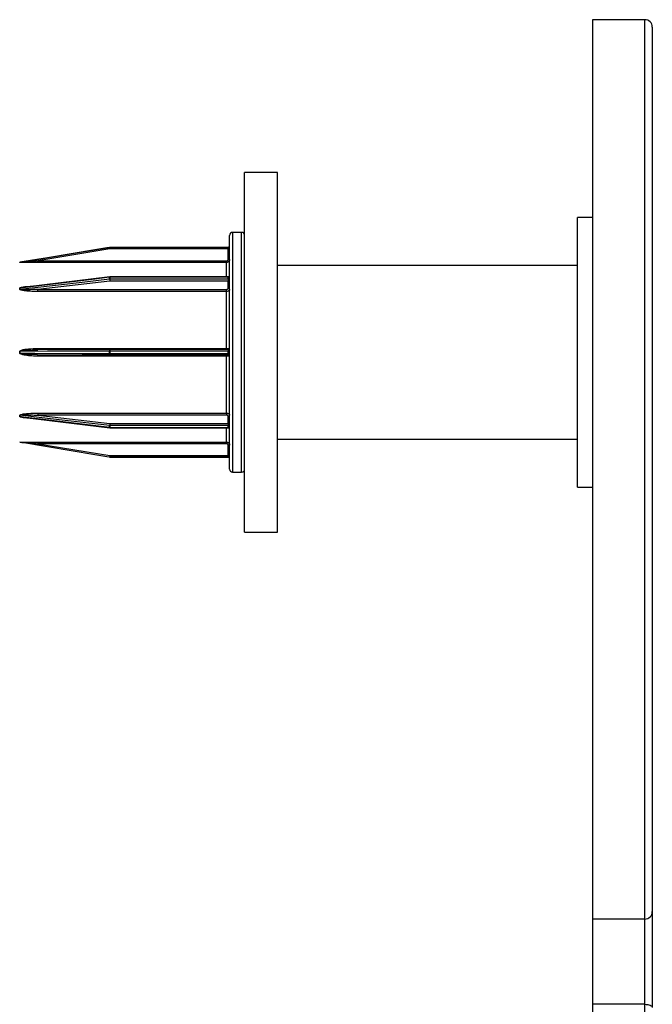
# Model space of a CAD drawing. Units: millimetres. Extents: x 10 to 584, y 10 to 410.
# Drawn here: x 297 to 318, y 269 to 302 of the extents above; entities that cross this region are included whole.
import ezdxf

# ---------------------------------------------------------------- set-up
doc = ezdxf.new("R2010")
doc.units = ezdxf.units.MM
doc.header["$LTSCALE"] = 2

msp = doc.modelspace()

# ---------------------------------------------------------------- linework, layer by layer
at = {"color": 7, "linetype": 'Continuous', "lineweight": 25}
for p, q in [((317.474, 302.295), (315.724, 302.295)), ((315.724, 302.295), (315.724, 272.295)), ((317.474, 272.295), (317.474, 302.295)), ((317.724, 302.045), (317.724, 272.545)), ((305.224, 297.2), (304.124, 297.2)), ((304.124, 285.2), (304.124, 297.2)), ((305.224, 285.2), (305.224, 297.2)), ((315.724, 295.7), (315.224, 295.7)), ((315.224, 291.2), (315.224, 295.7)), ((303.624, 291.2), (303.624, 295.1)), ((304.024, 295.2), (303.724, 295.2)), ((299.628, 294.648), (297.228, 294.249)), ((299.62, 294.699), (299.62, 294.699)), ((303.574, 294.7), (299.628, 294.7)), ((299.628, 294.7), (303.574, 294.7)), ((299.628, 294.7), (299.628, 294.648)), ((299.628, 294.7), (299.628, 294.7)), ((303.574, 294.648), (299.628, 294.648)), ((303.574, 294.7), (303.574, 294.648)), ((303.574, 294.7), (303.574, 294.7)), ((303.574, 294.299), (303.574, 294.648)), ((296.62, 294.2), (296.62, 294.2)), ((296.628, 294.201), (296.628, 294.201)), ((297.228, 294.197), (297.228, 294.249)), ((297.228, 294.249), (303.524, 294.249)), ((303.524, 294.197), (297.228, 294.197)), ((303.524, 294.197), (303.524, 294.249)), ((315.224, 294.1), (305.224, 294.1)), ((299.622, 293.717), (296.81, 293.377)), ((299.62, 293.645), (299.62, 293.703)), ((303.574, 293.718), (299.628, 293.718)), ((299.628, 293.704), (299.628, 293.646)), ((303.574, 293.704), (299.628, 293.704)), ((299.628, 293.646), (299.628, 293.575)), ((299.628, 293.646), (303.574, 293.646)), ((303.574, 293.646), (303.574, 293.704)), ((303.574, 293.646), (303.574, 293.575)), ((296.62, 293.302), (296.62, 293.341)), ((296.628, 293.341), (296.628, 293.302)), ((299.628, 293.575), (297.228, 293.299)), ((303.574, 293.575), (299.628, 293.575)), ((303.574, 293.334), (303.574, 293.575)), ((297.228, 293.299), (303.524, 293.299)), ((297.228, 293.229), (297.228, 293.299)), ((303.524, 293.229), (297.228, 293.229)), ((303.524, 293.229), (303.524, 293.299)), ((303.524, 291.328), (303.524, 293.229)), ((296.62, 291.172), (296.62, 291.228)), ((296.628, 291.228), (296.628, 291.172)), ((299.628, 291.29), (297.213, 291.28)), ((297.213, 291.12), (299.628, 291.11)), ((297.228, 291.328), (303.524, 291.328)), ((303.524, 291.072), (297.228, 291.072)), ((299.62, 291.159), (299.62, 291.241)), ((303.574, 291.29), (299.628, 291.29)), ((299.628, 291.29), (299.628, 291.29)), ((299.628, 291.29), (299.628, 291.29)), ((299.628, 291.241), (299.628, 291.159)), ((303.574, 291.241), (299.628, 291.241)), ((299.628, 291.159), (303.574, 291.159)), ((299.628, 291.11), (303.574, 291.11)), ((299.628, 291.11), (299.628, 291.11)), ((299.628, 291.11), (299.628, 291.11)), ((303.524, 289.171), (303.524, 291.072)), ((303.574, 291.159), (303.574, 291.241)), ((303.624, 287.3), (303.624, 291.2)), ((315.224, 286.7), (315.224, 291.2)), ((296.62, 289.059), (296.62, 289.098)), ((296.628, 289.098), (296.628, 289.059)), ((297.228, 289.171), (303.524, 289.171)), ((297.228, 289.171), (297.228, 289.101)), ((297.228, 289.101), (299.628, 288.825)), ((303.524, 289.101), (297.228, 289.101)), ((303.524, 289.171), (303.524, 289.101)), ((303.574, 288.825), (303.574, 289.066)), ((296.795, 289.024), (299.622, 288.683)), ((299.62, 288.697), (299.62, 288.755)), ((299.628, 288.825), (303.574, 288.825)), ((299.628, 288.825), (299.628, 288.754)), ((303.574, 288.754), (299.628, 288.754)), ((299.628, 288.754), (299.628, 288.696)), ((303.574, 288.825), (303.574, 288.754)), ((303.574, 288.696), (303.574, 288.754)), ((299.628, 288.696), (303.574, 288.696)), ((299.628, 288.682), (303.574, 288.682)), ((296.62, 288.2), (296.62, 288.2)), ((296.628, 288.199), (296.628, 288.199)), ((297.228, 288.203), (303.524, 288.203)), ((297.228, 288.203), (297.228, 288.151)), ((303.524, 288.151), (297.228, 288.151)), ((297.228, 288.151), (299.628, 287.752)), ((303.524, 288.203), (303.524, 288.151)), ((303.574, 287.752), (303.574, 288.101)), ((305.224, 288.3), (315.224, 288.3)), ((299.628, 287.752), (303.574, 287.752)), ((299.628, 287.752), (299.628, 287.7)), ((303.574, 287.752), (303.574, 287.7)), ((299.62, 287.701), (299.62, 287.701)), ((299.628, 287.7), (303.574, 287.7)), ((303.574, 287.7), (299.628, 287.7)), ((299.628, 287.7), (299.628, 287.7)), ((303.574, 287.7), (303.574, 287.7)), ((303.724, 287.2), (304.024, 287.2)), ((315.224, 286.7), (315.724, 286.7)), ((304.124, 285.2), (305.224, 285.2)), ((317.474, 272.295), (315.724, 272.295)), ((315.724, 272.295), (315.724, 269.449)), ((317.474, 269.449), (317.474, 272.295)), ((317.724, 272.545), (317.724, 269.344)), ((317.474, 269.449), (315.724, 269.449)), ((315.724, 269.449), (315.724, 168.634)), ((317.474, 168.634), (317.474, 269.449))]:
    msp.add_line(p, q, dxfattribs=at)
at = {"color": 8, "linetype": 'Continuous', "lineweight": 25}
for p, q in [((303.724, 295.2), (303.724, 291.2)), ((304.024, 287.2), (304.024, 295.2)), ((303.524, 293.718), (303.524, 294.197)), ((299.628, 293.718), (299.628, 293.704)), ((303.574, 293.718), (303.574, 293.704)), ((297.228, 291.328), (297.228, 291.28)), ((297.228, 291.072), (297.228, 291.12)), ((299.628, 291.29), (299.628, 291.241)), ((299.628, 291.159), (299.628, 291.11)), ((303.524, 291.328), (303.524, 291.29)), ((303.524, 291.072), (303.524, 291.11)), ((303.574, 291.29), (303.574, 291.241)), ((303.574, 291.159), (303.574, 291.11)), ((303.724, 291.2), (303.724, 287.2)), ((299.628, 288.696), (299.628, 288.682)), ((303.524, 288.203), (303.524, 288.682)), ((303.574, 288.696), (303.574, 288.682))]:
    msp.add_line(p, q, dxfattribs=at)
at = {"color": 7, "linetype": 'Continuous', "lineweight": 25, "flags": 128}
for points in [[(296.628, 294.201), (296.727, 294.217), (297.122, 294.283), (298.7, 294.546), (299.62, 294.699)], [(299.62, 294.699), (299.522, 294.683), (299.127, 294.617), (297.549, 294.354), (296.628, 294.201)], [(299.62, 293.703), (299.522, 293.691), (299.127, 293.643), (297.549, 293.453), (296.628, 293.341)], [(296.628, 293.302), (296.727, 293.313), (297.122, 293.359), (298.7, 293.54), (299.62, 293.645)], [(299.62, 291.241), (299.522, 291.24), (299.127, 291.239), (297.549, 291.232), (296.628, 291.228)], [(296.628, 291.172), (296.727, 291.172), (297.122, 291.17), (298.7, 291.163), (299.62, 291.159)], [(299.62, 288.755), (299.522, 288.766), (299.127, 288.811), (297.549, 288.992), (296.628, 289.098)], [(296.628, 289.059), (296.727, 289.047), (297.122, 288.999), (298.7, 288.808), (299.62, 288.697)], [(299.62, 287.701), (299.522, 287.717), (299.127, 287.783), (297.549, 288.046), (296.628, 288.199)], [(317.474, 269.449), (317.523, 269.447), (317.57, 269.441), (317.613, 269.432), (317.651, 269.418), (317.682, 269.402), (317.705, 269.384), (317.72, 269.364), (317.724, 269.344)]]:
    msp.add_lwpolyline(points, dxfattribs=at)
at = {"color": 7, "linetype": 'Continuous', "lineweight": 25}
for centre, radius, start, end in [((317.474, 302.045), 0.25, 0, 90), ((303.724, 295.1), 0.1, 90, 180), ((304.024, 295.1), 0.1, 0, 90), ((299.628, 294.65), 0.05, 90, 99.4623), ((299.628, 294.65), 0.05, 90, 99.4617), ((302.67, 295.168), 3.085, 188.7463, 189.6988), ((303.574, 294.75), 0.05, 270, 360), ((303.574, 294.75), 0.05, 269.998, 359.998), ((303.587, 294.17), 0.479, 85.5056, 91.4954), ((303.587, 293.82), 0.479, 85.5056, 91.4954), ((296.62, 294.25), 0.05, 270, 279.4623), ((296.62, 294.25), 0.05, 270, 279.4619), ((299.628, 293.634), 0.0695, 89.9911, 96.7851), ((299.628, 293.575), 0.0711, 89.9909, 96.6291), ((299.967, 293.65), 0.347, 180.7388, 192.5185), ((299.628, 293.668), 0.05, 90, 96.8941), ((303.574, 293.768), 0.05, 270, 0), ((303.58, 293.748), 0.0447, 262.1547, 348.9993), ((303.581, 293.69), 0.0446, 261.7463, 348.145), ((296.62, 293.41), 0.0696, 269.991, 276.7689), ((303.58, 293.53), 0.0448, 10.4951, 97.5926), ((303.58, 293.289), 0.0448, 10.4951, 97.5926), ((296.62, 293.373), 0.0709, 269.9909, 276.6456), ((303.574, 291.34), 0.05, 269.9902, 359.9902), ((296.62, 296.575), 5.347, 269.9998, 270.0878), ((296.62, 285.825), 5.347, 89.9122, 90.0002), ((299.628, 287.014), 4.226, 89.9997, 90.1111), ((299.628, 295.386), 4.226, 269.8889, 270.0003), ((303.587, 292.311), 1.07, 269.3308, 272.0083), ((303.587, 290.089), 1.07, 87.9917, 90.6692), ((303.574, 291.06), 0.05, 0.0098, 90.0098), ((296.62, 289.027), 0.0709, 83.3544, 90.0091), ((296.62, 288.99), 0.0696, 83.2311, 90.009), ((303.58, 289.111), 0.0448, 262.4074, 349.5049), ((299.967, 288.75), 0.347, 167.4815, 179.2612), ((299.628, 288.825), 0.0711, 263.3709, 270.0091), ((303.58, 288.87), 0.0448, 262.4074, 349.5049), ((303.581, 288.71), 0.0446, 11.855, 98.2537), ((299.628, 288.766), 0.0695, 263.2149, 270.0089), ((299.628, 288.732), 0.05, 263.1059, 270), ((303.58, 288.652), 0.0447, 11.0007, 97.8453), ((303.574, 288.632), 0.05, 0, 90), ((296.62, 288.15), 0.05, 80.5377, 90), ((296.62, 288.15), 0.05, 80.5381, 90), ((303.587, 288.58), 0.479, 268.5046, 274.4944), ((302.67, 287.232), 3.085, 170.3012, 171.2537), ((303.587, 288.23), 0.479, 268.5046, 274.4944), ((299.628, 287.75), 0.05, 260.5377, 270), ((299.628, 287.75), 0.05, 260.5383, 270), ((303.574, 287.65), 0.05, 0, 90), ((303.574, 287.65), 0.05, 0.002, 90.002), ((303.724, 287.3), 0.1, 180, 270), ((304.024, 287.3), 0.1, 270, 360), ((317.474, 272.545), 0.25, 270, 0)]:
    msp.add_arc(centre, radius, start, end, dxfattribs=at)
at = {"color": 8, "linetype": 'Continuous', "lineweight": 25}
for centre, radius, start, end in [((299.641, 293.707), 0.0209, 150.9205, 191.5158), ((299.7, 291.253), 0.0806, 152.6961, 188.9033), ((299.7, 291.147), 0.0805, 171.0934, 207.3104), ((299.641, 288.693), 0.0209, 168.4842, 209.0795)]:
    msp.add_arc(centre, radius, start, end, dxfattribs=at)
at = {"color": 7, "linetype": 'Continuous', "lineweight": 25}
for points, knots in [([(303.524, 294.249), (303.528, 294.249), (303.537, 294.249), (303.551, 294.255), (303.564, 294.267), (303.573, 294.282), (303.574, 294.293), (303.574, 294.299)], [0, 0, 0, 0, 0.141134, 0.355824, 0.570541, 0.785271, 1, 1, 1, 1]), ([(303.624, 294.297), (303.623, 294.286), (303.621, 294.264), (303.604, 294.234), (303.578, 294.211), (303.55, 294.199), (303.532, 294.198), (303.524, 294.197)], [0, 0, 0, 0, 0.214719, 0.429443, 0.644162, 0.858859, 1, 1, 1, 1]), ([(297.228, 294.197), (297.162, 294.197), (297.021, 294.197), (296.843, 294.198), (296.715, 294.199), (296.655, 294.199), (296.632, 294.2), (296.624, 294.2), (296.621, 294.2), (296.62, 294.2), (296.62, 294.2)], [0, 0, 0, 0, 0.317473, 0.671569, 0.848604, 0.937194, 0.968285, 0.981515, 0.994831, 1, 1, 1, 1]), ([(297.228, 294.249), (297.163, 294.243), (297.024, 294.232), (296.849, 294.218), (296.723, 294.208), (296.665, 294.203), (296.641, 294.201), (296.633, 294.201), (296.63, 294.201), (296.629, 294.201), (296.629, 294.201), (296.628, 294.201)], [0, 0, 0, 0, 0.324987, 0.686192, 0.864523, 0.950708, 0.978435, 0.988753, 0.993074, 0.997243, 1, 1, 1, 1]), ([(296.62, 293.341), (296.62, 293.342), (296.621, 293.346), (296.627, 293.351), (296.645, 293.362), (296.739, 293.387), (296.871, 293.4), (296.986, 293.402), (297.024, 293.403)], [0, 0, 0, 0, 0.014603, 0.033709, 0.068666, 0.185147, 0.732819, 1, 1, 1, 1]), ([(296.628, 293.341), (296.629, 293.342), (296.629, 293.343), (296.63, 293.344), (296.635, 293.347), (296.655, 293.354), (296.714, 293.366), (296.77, 293.371), (296.811, 293.375)], [0, 0, 0, 0, 0.0095045, 0.0176807, 0.0463099, 0.1101246, 0.3519504, 1, 1, 1, 1]), ([(303.524, 293.299), (303.528, 293.299), (303.537, 293.3), (303.551, 293.304), (303.564, 293.312), (303.573, 293.322), (303.574, 293.33), (303.574, 293.334)], [0, 0, 0, 0, 0.141134, 0.355824, 0.570541, 0.785271, 1, 1, 1, 1]), ([(297.228, 293.229), (297.162, 293.23), (297.021, 293.231), (296.843, 293.244), (296.715, 293.262), (296.655, 293.276), (296.632, 293.287), (296.624, 293.294), (296.621, 293.298), (296.62, 293.301), (296.62, 293.302)], [0, 0, 0, 0, 0.317473, 0.671569, 0.848604, 0.937194, 0.968285, 0.981515, 0.994831, 1, 1, 1, 1]), ([(297.228, 293.299), (297.163, 293.296), (297.024, 293.289), (296.849, 293.285), (296.723, 293.287), (296.665, 293.291), (296.641, 293.295), (296.633, 293.298), (296.63, 293.299), (296.629, 293.301), (296.629, 293.302), (296.628, 293.302)], [0, 0, 0, 0, 0.324987, 0.686192, 0.864523, 0.950708, 0.978435, 0.988753, 0.993074, 0.997243, 1, 1, 1, 1]), ([(303.624, 293.297), (303.623, 293.29), (303.621, 293.274), (303.604, 293.254), (303.578, 293.238), (303.55, 293.23), (303.532, 293.229), (303.524, 293.229)], [0, 0, 0, 0, 0.214719, 0.429443, 0.644162, 0.858859, 1, 1, 1, 1]), ([(296.62, 291.228), (296.62, 291.23), (296.621, 291.235), (296.627, 291.243), (296.645, 291.258), (296.739, 291.294), (296.939, 291.32), (297.122, 291.325), (297.228, 291.328)], [0, 0, 0, 0, 0.009857, 0.022754, 0.04635, 0.124974, 0.494649, 1, 1, 1, 1]), ([(297.228, 291.072), (297.162, 291.073), (297.021, 291.076), (296.843, 291.092), (296.715, 291.117), (296.655, 291.137), (296.632, 291.152), (296.624, 291.161), (296.621, 291.167), (296.62, 291.171), (296.62, 291.172)], [0, 0, 0, 0, 0.317473, 0.671569, 0.848604, 0.937194, 0.968285, 0.981515, 0.994831, 1, 1, 1, 1]), ([(296.628, 291.228), (296.629, 291.228), (296.629, 291.229), (296.63, 291.232), (296.635, 291.236), (296.655, 291.244), (296.748, 291.262), (296.863, 291.269), (297.043, 291.278), (297.148, 291.279), (297.228, 291.28)], [0, 0, 0, 0, 0.002951, 0.00549, 0.014381, 0.034197, 0.109291, 0.483167, 0.600561, 1, 1, 1, 1]), ([(303.524, 291.328), (303.536, 291.328), (303.558, 291.328), (303.588, 291.328), (303.611, 291.329), (303.623, 291.33), (303.624, 291.331), (303.624, 291.331)], [0, 0, 0, 0, 0.214668, 0.429332, 0.644001, 0.858692, 1, 1, 1, 1]), ([(303.624, 291.069), (303.623, 291.069), (303.621, 291.07), (303.604, 291.071), (303.578, 291.072), (303.55, 291.072), (303.532, 291.072), (303.524, 291.072)], [0, 0, 0, 0, 0.214719, 0.429443, 0.644162, 0.858859, 1, 1, 1, 1]), ([(296.62, 289.098), (296.62, 289.1), (296.621, 289.103), (296.627, 289.109), (296.645, 289.12), (296.739, 289.146), (296.939, 289.165), (297.122, 289.169), (297.228, 289.171)], [0, 0, 0, 0, 0.009857, 0.022754, 0.04635, 0.124974, 0.494649, 1, 1, 1, 1]), ([(296.628, 289.098), (296.629, 289.098), (296.629, 289.099), (296.63, 289.101), (296.635, 289.103), (296.655, 289.108), (296.748, 289.116), (296.863, 289.114), (297.043, 289.11), (297.148, 289.105), (297.228, 289.101)], [0, 0, 0, 0, 0.0029514, 0.0054904, 0.0143806, 0.0341969, 0.1092909, 0.4831671, 0.6005614, 1, 1, 1, 1]), ([(303.524, 289.171), (303.536, 289.17), (303.558, 289.169), (303.588, 289.157), (303.611, 289.14), (303.623, 289.12), (303.624, 289.108), (303.624, 289.103)], [0, 0, 0, 0, 0.214668, 0.429332, 0.644001, 0.858692, 1, 1, 1, 1]), ([(303.574, 289.066), (303.574, 289.069), (303.573, 289.075), (303.568, 289.085), (303.556, 289.094), (303.541, 289.1), (303.53, 289.1), (303.524, 289.101)], [0, 0, 0, 0, 0.141315, 0.356013, 0.570684, 0.785342, 1, 1, 1, 1]), ([(296.62, 288.2), (296.62, 288.2), (296.621, 288.2), (296.627, 288.2), (296.645, 288.201), (296.739, 288.201), (296.939, 288.202), (297.122, 288.203), (297.228, 288.203)], [0, 0, 0, 0, 0.009857, 0.022754, 0.04635, 0.124974, 0.494649, 1, 1, 1, 1]), ([(296.628, 288.199), (296.629, 288.199), (296.629, 288.199), (296.63, 288.199), (296.635, 288.199), (296.655, 288.197), (296.748, 288.19), (296.863, 288.181), (297.043, 288.167), (297.148, 288.158), (297.228, 288.151)], [0, 0, 0, 0, 0.002951, 0.00549, 0.014381, 0.034197, 0.109291, 0.483167, 0.600561, 1, 1, 1, 1]), ([(303.524, 288.203), (303.536, 288.202), (303.558, 288.199), (303.588, 288.182), (303.611, 288.157), (303.623, 288.129), (303.624, 288.11), (303.624, 288.103)], [0, 0, 0, 0, 0.214668, 0.429332, 0.644001, 0.858692, 1, 1, 1, 1]), ([(303.574, 288.101), (303.574, 288.105), (303.573, 288.114), (303.568, 288.128), (303.556, 288.141), (303.541, 288.15), (303.53, 288.151), (303.524, 288.151)], [0, 0, 0, 0, 0.141315, 0.356013, 0.570684, 0.785342, 1, 1, 1, 1])]:
    msp.add_open_spline(points, degree=3, knots=knots, dxfattribs=at)
at = {"color": 8, "linetype": 'Continuous', "lineweight": 25}
for points, knots in [([(297.213, 291.12), (297.152, 291.121), (297.019, 291.122), (296.849, 291.131), (296.723, 291.144), (296.665, 291.154), (296.641, 291.162), (296.633, 291.166), (296.63, 291.168), (296.629, 291.17), (296.629, 291.172), (296.628, 291.172)], [0, 0, 0, 0, 0.307485, 0.678055, 0.86101, 0.94943, 0.977875, 0.988462, 0.992894, 0.997172, 1, 1, 1, 1]), ([(297.049, 288.994), (297.042, 288.994), (296.961, 288.995), (296.843, 289.004), (296.715, 289.02), (296.655, 289.034), (296.632, 289.045), (296.624, 289.051), (296.621, 289.056), (296.62, 289.058), (296.62, 289.059)], [0, 0, 0, 0, 0.0457639, 0.5408229, 0.7883342, 0.9121908, 0.9556588, 0.9741559, 0.9927735, 1, 1, 1, 1]), ([(296.795, 289.025), (296.765, 289.028), (296.717, 289.034), (296.665, 289.044), (296.641, 289.051), (296.633, 289.054), (296.63, 289.056), (296.629, 289.057), (296.629, 289.058), (296.628, 289.059)], [0, 0, 0, 0, 0.5262743, 0.8276394, 0.9245917, 0.9606727, 0.9757817, 0.9903608, 1, 1, 1, 1])]:
    msp.add_open_spline(points, degree=3, knots=knots, dxfattribs=at)

doc.saveas('drawing.dxf')
